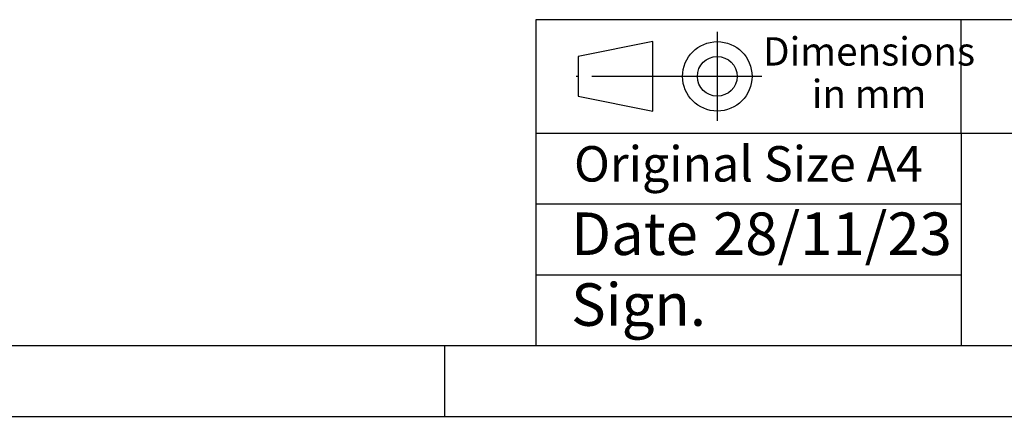
# Model space of a CAD drawing. Units: millimetres. Extents: x 321 to 618, y -700 to -490.
# Drawn here: x 392 to 461, y -700 to -672 of the extents above; entities that cross this region are included whole.
import ezdxf

# ---------------------------------------------------------------- set-up
doc = ezdxf.new("R2010")
doc.units = ezdxf.units.MM
doc.linetypes.add('DOT_CENTER', pattern=[14, 12, -1, 0, -1])
doc.layers.add('1', color=7, linetype='Continuous')
doc.styles.add('CONVERTER_11', font='ARIAL.TTF', dxfattribs={"width": 1.2})
doc.styles.add('CONVERTER_12', font='ARIAL.TTF', dxfattribs={"width": 1.38})

msp = doc.modelspace()

# ---------------------------------------------------------------- linework, layer by layer
at = {"layer": '1', "color": 7, "linetype": 'Continuous'}
for p, q in [((428.2, -671.923), (428.2, -694.923)), ((613.2, -671.923), (428.2, -671.923)), ((458.2, -679.923), (458.2, -671.923)), ((436.45, -673.473), (431.2, -674.523)), ((436.45, -678.373), (436.45, -673.473)), ((431.2, -674.523), (431.2, -677.323)), ((431.2, -677.323), (436.45, -678.373)), ((428.2, -679.923), (613.2, -679.923)), ((458.2, -679.923), (458.2, -694.923)), ((428.2, -684.923), (458.2, -684.923)), ((428.2, -689.923), (458.2, -689.923)), ((326.2, -694.923), (421.8, -694.923)), ((421.8, -699.923), (421.8, -694.923)), ((421.8, -694.923), (517.6, -694.923)), ((321.2, -699.923), (618.2, -699.923))]:
    msp.add_line(p, q, dxfattribs=at)
at = {"layer": '1', "color": 7, "linetype": 'DOT_CENTER'}
for p, q in [((441, -672.773), (441, -679.073)), ((444.15, -675.923), (430.5, -675.923))]:
    msp.add_line(p, q, dxfattribs=at)
at = {"layer": '1', "color": 7, "linetype": 'Continuous'}
for radius in [2.45, 1.4]:
    msp.add_circle((441, -675.923), radius, dxfattribs=at)

# ---------------------------------------------------------------- texts
at = {"layer": '1', "color": 7}
for s, insert, char_height, attachment_point, line_spacing_factor, style in [('Dimensions', (451.7, -674.423), 2, 5, 0.90036, 'CONVERTER_11'), ('in mm', (451.7, -677.423), 2, 5, 0.60024, 'CONVERTER_11'), ('Original Size A4', (443.2, -682.423), 2.5, 5, 0.60024, 'CONVERTER_12'), ('Date', (430.7, -687.423), 3, 4, 1.320528, 'CONVERTER_11'), ('28/11/23', (440.7, -687.423), 3, 4, 1.320528, 'CONVERTER_11'), ('Sign.', (430.7, -692.423), 3, 4, 1.320528, 'CONVERTER_11')]:
    msp.add_mtext(s, dxfattribs=dict(at, insert=insert, char_height=char_height, attachment_point=attachment_point, line_spacing_factor=line_spacing_factor, style=style))

doc.saveas('drawing.dxf')
